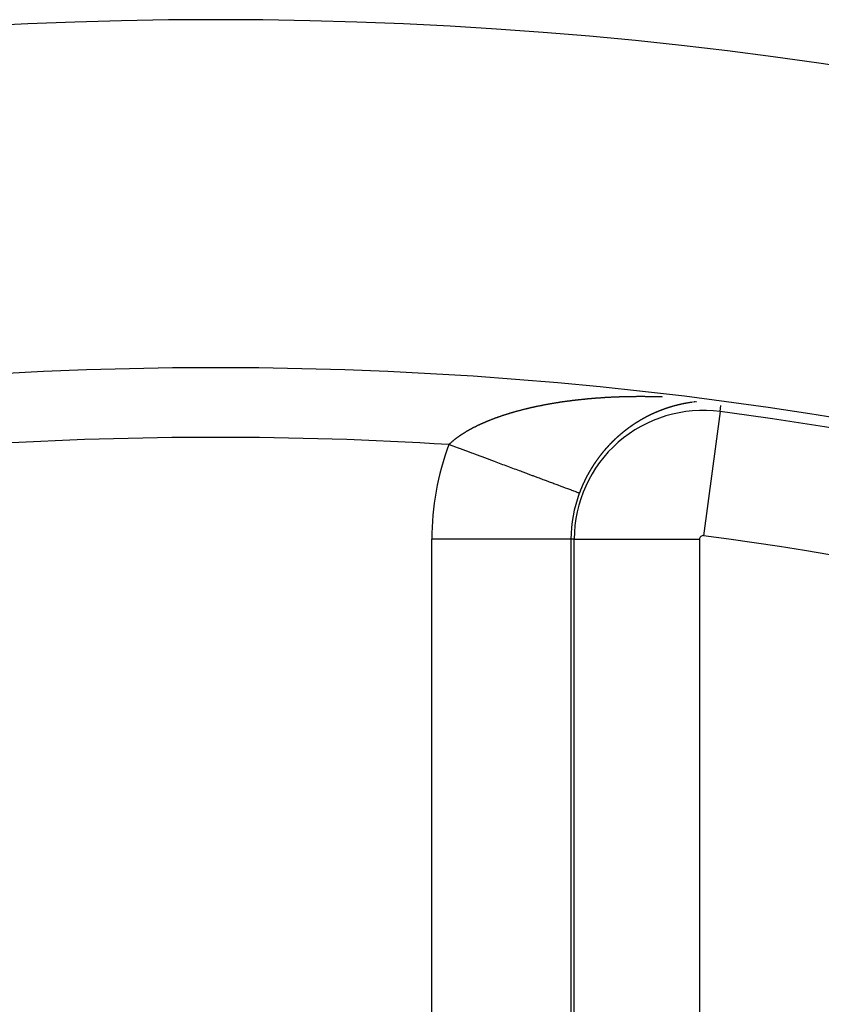
# Model space of a CAD drawing. Units: millimetres. Extents: x -286 to 488, y -305 to 305.
# Drawn here: x 393 to 404, y 81 to 95 of the extents above; entities that cross this region are included whole.
import ezdxf

# ---------------------------------------------------------------- set-up
doc = ezdxf.new("R2010")
doc.units = ezdxf.units.MM
doc.linetypes.add('DASHED', pattern=[9.652, 8.128, -1.524])
doc.layers.add('nevidi', color=4, linetype='DASHED')

msp = doc.modelspace()

# ---------------------------------------------------------------- linework, layer by layer
at = {"color": 2}
for radius, start, end in [(60, 10.56522, 169.43478), (55, 10.6173, 169.3827)]:
    msp.add_arc((395.761, 35), radius, start, end, dxfattribs=at)
at = {"layer": 'nevidi', "color": 7, "linetype": 'Continuous'}
for p, q in [((402.46, 89.479), (402.457, 89.478)), ((402.65, 89.51), (402.649, 89.509)), ((403.006, 89.371), (403.017, 89.458)), ((403.006, 89.371), (402.768, 87.587)), ((398.865, 80.464), (398.865, 87.536)), ((400.863, 87.536), (398.865, 87.536)), ((400.863, 87.536), (400.863, 80.464)), ((400.91, 87.536), (400.863, 87.536)), ((400.91, 80.464), (400.91, 87.536)), ((400.91, 87.536), (402.709, 87.536)), ((402.709, 87.536), (402.709, 80.464))]:
    msp.add_line(p, q, dxfattribs=at)
for points in [[(400.351, 89.442), (400.357, 89.443), (400.364, 89.445), (400.37, 89.446), (400.378, 89.448), (400.384, 89.449), (400.391, 89.451), (400.397, 89.452), (400.405, 89.454), (400.411, 89.455), (400.419, 89.456), (400.424, 89.458), (400.432, 89.459), (400.438, 89.46), (400.446, 89.462), (400.452, 89.463), (400.459, 89.464), (400.465, 89.466), (400.473, 89.467), (400.479, 89.468), (400.487, 89.47), (400.493, 89.471), (400.5, 89.472), (400.506, 89.473), (400.514, 89.475), (400.52, 89.476), (400.528, 89.477), (400.534, 89.478), (400.542, 89.48), (400.548, 89.481), (400.555, 89.482), (400.561, 89.483), (400.569, 89.485), (400.575, 89.486), (400.583, 89.487), (400.589, 89.488), (400.597, 89.49), (400.603, 89.491), (400.611, 89.492), (400.617, 89.493), (400.625, 89.494), (400.631, 89.495), (400.639, 89.497), (400.645, 89.498), (400.653, 89.499), (400.655, 89.499), (400.659, 89.5), (400.667, 89.501), (400.673, 89.502), (400.681, 89.503), (400.687, 89.504), (400.695, 89.505), (400.701, 89.506), (400.709, 89.508), (400.715, 89.508), (400.723, 89.51), (400.729, 89.511), (400.737, 89.512), (400.743, 89.513), (400.751, 89.514), (400.758, 89.515), (400.766, 89.516), (400.772, 89.517), (400.78, 89.518), (400.786, 89.519), (400.794, 89.52), (400.8, 89.521), (400.808, 89.522), (400.814, 89.523), (400.822, 89.524), (400.829, 89.525), (400.837, 89.526), (400.843, 89.526), (400.851, 89.527), (400.857, 89.528), (400.865, 89.529), (400.872, 89.53), (400.88, 89.531), (400.886, 89.532), (400.894, 89.533), (400.9, 89.534), (400.909, 89.535), (400.915, 89.535), (400.923, 89.536), (400.93, 89.537), (400.938, 89.538), (400.944, 89.539), (400.952, 89.54), (400.958, 89.54), (400.967, 89.541), (400.973, 89.542), (400.981, 89.543), (400.988, 89.544), (400.996, 89.545), (401.002, 89.545), (401.01, 89.546), (401.017, 89.547), (401.025, 89.548), (401.031, 89.548), (401.039, 89.549), (401.045, 89.55), (401.046, 89.55), (401.054, 89.551), (401.06, 89.551), (401.069, 89.552), (401.075, 89.553), (401.083, 89.554), (401.09, 89.554), (401.098, 89.555), (401.104, 89.556), (401.112, 89.556), (401.119, 89.557), (401.127, 89.558), (401.134, 89.558), (401.135, 89.558), (401.142, 89.559), (401.148, 89.559), (401.157, 89.56), (401.163, 89.561), (401.171, 89.561)], [(401.171, 89.561), (401.178, 89.562), (401.186, 89.563), (401.192, 89.563), (401.201, 89.564), (401.207, 89.564), (401.215, 89.565), (401.222, 89.566), (401.23, 89.566), (401.237, 89.567), (401.245, 89.567), (401.251, 89.568), (401.26, 89.568), (401.266, 89.569), (401.274, 89.569), (401.281, 89.57), (401.289, 89.57), (401.296, 89.571), (401.304, 89.571), (401.31, 89.572), (401.319, 89.572), (401.325, 89.573), (401.333, 89.573), (401.34, 89.574), (401.348, 89.574), (401.355, 89.575), (401.363, 89.575), (401.37, 89.576), (401.378, 89.576), (401.384, 89.576), (401.393, 89.577), (401.399, 89.577), (401.407, 89.578), (401.414, 89.578), (401.422, 89.578), (401.429, 89.579), (401.437, 89.579), (401.444, 89.58), (401.452, 89.58), (401.458, 89.58), (401.461, 89.58), (401.467, 89.581), (401.473, 89.581), (401.482, 89.581), (401.488, 89.582), (401.496, 89.582), (401.503, 89.582), (401.511, 89.583), (401.518, 89.583), (401.526, 89.583), (401.533, 89.583), (401.541, 89.584), (401.547, 89.584), (401.556, 89.584), (401.562, 89.585), (401.571, 89.585), (401.577, 89.585), (401.586, 89.585), (401.592, 89.585), (401.601, 89.586), (401.607, 89.586), (401.615, 89.586), (401.622, 89.586), (401.63, 89.587), (401.637, 89.587), (401.645, 89.587), (401.652, 89.587), (401.66, 89.587), (401.667, 89.587), (401.675, 89.588), (401.682, 89.588), (401.69, 89.588), (401.696, 89.588), (401.705, 89.588), (401.711, 89.588), (401.72, 89.589), (401.726, 89.589), (401.735, 89.589), (401.741, 89.589), (401.75, 89.589), (401.756, 89.589), (401.765, 89.589), (401.771, 89.589), (401.78, 89.589), (401.786, 89.589), (401.795, 89.589), (401.801, 89.589), (401.81, 89.59), (401.816, 89.59), (401.825, 89.59), (401.831, 89.59), (401.84, 89.59), (401.846, 89.59), (401.855, 89.59), (401.861, 89.59), (401.87, 89.59), (401.876, 89.59), (401.885, 89.59), (401.891, 89.59), (401.899, 89.59), (401.9, 89.59), (401.906, 89.59), (401.915, 89.59), (401.921, 89.59), (401.93, 89.589), (401.936, 89.589), (401.945, 89.589), (401.951, 89.589), (401.96, 89.589), (401.966, 89.589), (401.975, 89.589), (401.981, 89.589), (401.99, 89.589), (401.996, 89.589), (402.005, 89.589), (402.011, 89.588), (402.02, 89.588), (402.026, 89.588), (402.035, 89.588), (402.042, 89.588)], [(402.042, 89.588), (402.05, 89.588), (402.057, 89.588), (402.065, 89.587), (402.072, 89.587), (402.08, 89.587), (402.087, 89.587), (402.095, 89.587), (402.102, 89.587), (402.11, 89.586), (402.117, 89.586), (402.125, 89.586), (402.132, 89.586), (402.14, 89.585), (402.147, 89.585), (402.156, 89.585), (402.162, 89.585), (402.171, 89.584)], [(399.63, 89.22), (399.635, 89.222), (399.641, 89.225), (399.646, 89.227), (399.652, 89.229), (399.657, 89.231), (399.663, 89.234), (399.668, 89.236), (399.674, 89.239), (399.679, 89.241), (399.686, 89.243), (399.691, 89.245), (399.693, 89.246), (399.697, 89.248), (399.702, 89.25), (399.709, 89.252), (399.714, 89.254), (399.72, 89.257), (399.725, 89.259), (399.731, 89.261), (399.737, 89.263), (399.743, 89.266), (399.748, 89.268), (399.755, 89.27), (399.76, 89.272), (399.766, 89.274), (399.771, 89.276), (399.778, 89.279), (399.783, 89.281), (399.79, 89.283), (399.795, 89.285), (399.802, 89.287), (399.807, 89.289), (399.814, 89.292), (399.819, 89.294), (399.825, 89.296), (399.831, 89.298), (399.837, 89.3), (399.843, 89.302), (399.849, 89.304), (399.855, 89.306), (399.862, 89.308), (399.867, 89.31), (399.874, 89.313), (399.879, 89.314), (399.886, 89.317), (399.891, 89.318), (399.898, 89.321), (399.904, 89.322), (399.91, 89.325), (399.916, 89.326), (399.923, 89.329), (399.928, 89.33), (399.935, 89.333), (399.941, 89.334), (399.947, 89.336), (399.953, 89.338), (399.96, 89.34), (399.965, 89.342), (399.973, 89.344), (399.975, 89.345), (399.978, 89.346), (399.985, 89.348), (399.991, 89.35), (399.998, 89.352), (400.003, 89.353), (400.01, 89.356), (400.016, 89.357), (400.023, 89.359), (400.028, 89.361), (400.036, 89.363), (400.041, 89.365), (400.048, 89.367), (400.054, 89.368), (400.061, 89.37), (400.067, 89.372), (400.074, 89.374), (400.08, 89.375), (400.087, 89.377), (400.092, 89.379), (400.1, 89.381), (400.105, 89.383), (400.113, 89.385), (400.118, 89.386), (400.126, 89.388), (400.131, 89.39), (400.139, 89.391), (400.144, 89.393), (400.152, 89.395), (400.158, 89.396), (400.165, 89.398), (400.171, 89.4), (400.178, 89.402), (400.184, 89.403), (400.191, 89.405), (400.197, 89.406), (400.204, 89.408), (400.21, 89.41), (400.218, 89.411), (400.223, 89.413), (400.231, 89.415), (400.237, 89.416), (400.244, 89.418), (400.25, 89.419), (400.257, 89.421), (400.263, 89.422), (400.271, 89.424), (400.276, 89.426), (400.284, 89.427), (400.29, 89.429), (400.297, 89.43), (400.297, 89.43), (400.303, 89.432), (400.311, 89.433), (400.316, 89.435), (400.324, 89.436), (400.33, 89.438), (400.337, 89.439), (400.343, 89.441), (400.351, 89.442)], [(402.178, 89.397), (402.177, 89.396), (402.176, 89.396), (402.174, 89.396), (402.173, 89.395), (402.172, 89.395), (402.171, 89.394), (402.169, 89.394), (402.169, 89.394), (402.167, 89.393), (402.166, 89.392), (402.164, 89.392), (402.161, 89.391), (402.161, 89.39), (402.159, 89.39), (402.157, 89.389), (402.156, 89.389), (402.154, 89.388), (402.153, 89.388), (402.152, 89.387), (402.151, 89.387), (402.149, 89.386), (402.149, 89.386), (402.146, 89.385), (402.146, 89.385), (402.144, 89.384), (402.142, 89.383), (402.141, 89.383), (402.14, 89.383), (402.139, 89.382), (402.138, 89.382), (402.137, 89.381), (402.135, 89.381), (402.134, 89.38), (402.133, 89.38), (402.13, 89.379), (402.129, 89.378), (402.127, 89.377), (402.126, 89.377), (402.125, 89.376), (402.124, 89.376), (402.123, 89.375), (402.122, 89.375), (402.12, 89.374), (402.118, 89.374), (402.118, 89.373), (402.117, 89.373), (402.115, 89.372), (402.115, 89.372), (402.113, 89.372), (402.112, 89.371), (402.11, 89.37), (402.11, 89.37), (402.108, 89.37), (402.107, 89.369), (402.107, 89.369), (402.105, 89.368), (402.103, 89.367), (402.102, 89.367), (402.102, 89.367), (402.1, 89.366), (402.1, 89.366), (402.098, 89.365), (402.097, 89.365), (402.095, 89.364), (402.095, 89.364), (402.092, 89.363), (402.091, 89.363), (402.09, 89.362), (402.088, 89.361), (402.087, 89.361), (402.086, 89.36), (402.085, 89.36), (402.084, 89.359), (402.083, 89.359), (402.081, 89.358), (402.08, 89.357), (402.079, 89.357), (402.076, 89.356), (402.076, 89.356), (402.075, 89.355), (402.073, 89.355), (402.072, 89.354), (402.071, 89.354), (402.07, 89.353), (402.069, 89.353), (402.068, 89.352), (402.066, 89.352), (402.065, 89.351), (402.064, 89.351), (402.061, 89.349), (402.059, 89.349), (402.058, 89.348), (402.056, 89.347), (402.056, 89.347), (402.054, 89.346), (402.053, 89.346), (402.053, 89.346), (402.051, 89.345), (402.049, 89.344), (402.049, 89.344), (402.048, 89.343), (402.046, 89.343), (402.046, 89.342), (402.044, 89.342), (402.043, 89.341), (402.041, 89.34), (402.041, 89.34), (402.039, 89.339), (402.038, 89.339), (402.038, 89.339), (402.036, 89.338), (402.034, 89.337), (402.033, 89.337), (402.033, 89.336), (402.031, 89.336), (402.031, 89.335), (402.029, 89.335), (402.028, 89.334), (402.026, 89.333)], [(402.249, 89.422), (402.247, 89.421), (402.246, 89.421), (402.245, 89.421), (402.244, 89.42), (402.242, 89.419), (402.241, 89.419), (402.24, 89.419), (402.239, 89.418), (402.238, 89.418), (402.237, 89.418), (402.235, 89.417), (402.234, 89.417), (402.234, 89.417), (402.232, 89.416), (402.231, 89.416), (402.23, 89.415), (402.228, 89.415), (402.227, 89.414), (402.226, 89.414), (402.225, 89.414), (402.223, 89.413), (402.223, 89.413), (402.222, 89.413), (402.22, 89.412), (402.218, 89.411), (402.218, 89.411), (402.215, 89.41), (402.215, 89.41), (402.213, 89.41), (402.211, 89.409), (402.21, 89.409), (402.21, 89.408), (402.208, 89.408), (402.207, 89.408), (402.206, 89.407), (402.205, 89.407), (402.203, 89.406), (402.203, 89.406), (402.2, 89.405), (402.2, 89.405), (402.198, 89.404), (402.196, 89.404), (402.195, 89.403), (402.195, 89.403), (402.193, 89.402), (402.192, 89.402), (402.191, 89.402), (402.189, 89.401), (402.188, 89.401), (402.187, 89.4), (402.186, 89.4), (402.184, 89.399), (402.184, 89.399), (402.183, 89.399), (402.181, 89.398), (402.18, 89.398), (402.179, 89.397)], [(402.272, 89.429), (402.269, 89.428), (402.269, 89.428), (402.267, 89.428), (402.266, 89.427), (402.265, 89.427), (402.264, 89.427), (402.262, 89.426), (402.262, 89.426), (402.261, 89.426), (402.259, 89.425), (402.257, 89.424), (402.257, 89.424), (402.254, 89.423), (402.252, 89.423), (402.25, 89.422)], [(402.303, 89.439), (402.301, 89.438), (402.3, 89.438), (402.3, 89.438), (402.298, 89.437), (402.296, 89.437), (402.296, 89.437), (402.295, 89.436), (402.293, 89.436), (402.293, 89.436), (402.291, 89.435), (402.29, 89.435), (402.288, 89.434), (402.288, 89.434), (402.286, 89.434), (402.285, 89.433), (402.284, 89.433), (402.283, 89.433), (402.281, 89.432), (402.28, 89.432), (402.279, 89.431), (402.278, 89.431), (402.277, 89.431), (402.276, 89.43), (402.274, 89.43)], [(402.324, 89.445), (402.322, 89.444), (402.32, 89.444), (402.319, 89.443), (402.318, 89.443), (402.317, 89.443), (402.316, 89.443), (402.315, 89.442), (402.313, 89.442), (402.312, 89.441), (402.311, 89.441), (402.308, 89.44), (402.307, 89.44), (402.305, 89.439)], [(402.354, 89.453), (402.352, 89.453), (402.351, 89.452), (402.35, 89.452), (402.349, 89.452), (402.347, 89.451), (402.347, 89.451), (402.346, 89.451), (402.344, 89.45), (402.342, 89.45), (402.342, 89.45), (402.341, 89.45), (402.339, 89.449), (402.339, 89.449), (402.337, 89.449), (402.335, 89.448), (402.335, 89.448), (402.334, 89.448), (402.332, 89.447), (402.332, 89.447), (402.33, 89.447), (402.329, 89.446), (402.327, 89.446), (402.327, 89.446), (402.324, 89.445)], [(402.451, 89.477), (402.45, 89.476), (402.449, 89.476), (402.448, 89.476), (402.446, 89.476), (402.445, 89.475), (402.444, 89.475), (402.443, 89.475), (402.441, 89.475), (402.441, 89.475), (402.439, 89.474), (402.438, 89.474), (402.436, 89.473), (402.433, 89.473), (402.433, 89.473), (402.431, 89.472), (402.429, 89.472), (402.428, 89.472), (402.427, 89.472), (402.426, 89.471), (402.425, 89.471), (402.424, 89.471), (402.422, 89.47), (402.421, 89.47), (402.42, 89.47), (402.417, 89.469), (402.417, 89.469), (402.416, 89.469), (402.414, 89.468), (402.413, 89.468), (402.412, 89.468), (402.41, 89.468), (402.41, 89.467), (402.409, 89.467), (402.407, 89.467), (402.405, 89.466), (402.405, 89.466), (402.405, 89.466), (402.404, 89.466), (402.402, 89.465), (402.402, 89.465), (402.4, 89.465), (402.398, 89.465), (402.397, 89.464), (402.397, 89.464), (402.395, 89.464), (402.394, 89.464), (402.393, 89.463), (402.392, 89.463), (402.39, 89.463), (402.389, 89.462), (402.388, 89.462), (402.387, 89.462), (402.386, 89.462), (402.385, 89.461), (402.383, 89.461), (402.381, 89.46), (402.381, 89.46), (402.378, 89.46), (402.378, 89.46), (402.376, 89.459), (402.375, 89.459), (402.374, 89.458), (402.373, 89.458), (402.371, 89.458), (402.371, 89.458), (402.369, 89.457), (402.368, 89.457), (402.366, 89.456), (402.366, 89.456), (402.363, 89.456), (402.363, 89.456), (402.361, 89.455), (402.359, 89.455), (402.358, 89.454)], [(402.467, 89.48), (402.467, 89.48), (402.465, 89.48), (402.464, 89.48), (402.463, 89.479), (402.462, 89.479)], [(402.506, 89.488), (402.504, 89.488), (402.504, 89.487), (402.503, 89.487), (402.501, 89.487), (402.499, 89.487), (402.499, 89.487), (402.496, 89.486), (402.494, 89.486), (402.492, 89.485), (402.491, 89.485), (402.491, 89.485), (402.489, 89.485), (402.488, 89.484), (402.487, 89.484), (402.486, 89.484), (402.484, 89.484), (402.483, 89.483), (402.482, 89.483), (402.48, 89.483), (402.48, 89.483), (402.479, 89.483), (402.477, 89.482), (402.475, 89.482), (402.472, 89.481), (402.472, 89.481), (402.47, 89.481), (402.469, 89.48)], [(402.516, 89.49), (402.515, 89.49), (402.515, 89.489), (402.512, 89.489), (402.511, 89.489), (402.51, 89.489), (402.508, 89.488)], [(402.538, 89.494), (402.537, 89.493), (402.535, 89.493), (402.535, 89.493), (402.534, 89.493), (402.532, 89.493), (402.53, 89.492), (402.53, 89.492), (402.528, 89.492), (402.527, 89.492), (402.527, 89.492), (402.525, 89.491), (402.523, 89.491), (402.523, 89.491), (402.522, 89.491), (402.52, 89.49), (402.519, 89.49)], [(402.551, 89.496), (402.549, 89.495), (402.547, 89.495), (402.546, 89.495), (402.546, 89.495), (402.544, 89.495), (402.543, 89.495), (402.542, 89.494), (402.54, 89.494), (402.539, 89.494)], [(402.561, 89.497), (402.559, 89.497), (402.559, 89.497), (402.558, 89.497), (402.556, 89.497), (402.554, 89.496), (402.554, 89.496), (402.551, 89.496)], [(402.586, 89.501), (402.585, 89.501), (402.583, 89.501), (402.583, 89.501), (402.582, 89.501), (402.58, 89.5), (402.578, 89.5), (402.578, 89.5), (402.576, 89.5), (402.575, 89.5), (402.575, 89.5), (402.573, 89.499), (402.571, 89.499), (402.57, 89.499), (402.57, 89.499), (402.568, 89.499), (402.567, 89.498)], [(402.599, 89.503), (402.598, 89.503), (402.597, 89.503), (402.595, 89.503), (402.594, 89.502), (402.593, 89.502), (402.59, 89.502)], [(402.614, 89.505), (402.613, 89.505), (402.611, 89.505), (402.609, 89.505), (402.609, 89.504), (402.607, 89.504), (402.606, 89.504)], [(402.63, 89.507), (402.628, 89.507), (402.626, 89.507), (402.625, 89.507), (402.625, 89.507), (402.623, 89.506), (402.622, 89.506)], [(402.645, 89.509), (402.643, 89.509), (402.642, 89.509), (402.641, 89.509), (402.64, 89.508), (402.638, 89.508), (402.638, 89.508), (402.637, 89.508), (402.635, 89.508), (402.633, 89.508), (402.63, 89.507)], [(402.664, 89.511), (402.662, 89.511), (402.662, 89.511), (402.661, 89.511), (402.659, 89.511), (402.657, 89.51), (402.657, 89.51), (402.654, 89.51)], [(401.878, 89.256), (401.876, 89.256), (401.875, 89.255), (401.875, 89.255), (401.873, 89.254), (401.872, 89.253), (401.871, 89.253), (401.87, 89.252), (401.868, 89.251), (401.868, 89.251), (401.865, 89.249), (401.865, 89.249), (401.863, 89.248), (401.862, 89.247), (401.86, 89.246), (401.86, 89.246), (401.858, 89.245), (401.858, 89.245), (401.857, 89.244), (401.855, 89.243), (401.853, 89.242), (401.853, 89.242), (401.85, 89.24), (401.85, 89.24), (401.848, 89.239), (401.847, 89.238), (401.846, 89.238), (401.845, 89.237), (401.843, 89.236), (401.843, 89.236), (401.842, 89.235), (401.84, 89.234), (401.839, 89.233), (401.838, 89.233), (401.836, 89.232), (401.835, 89.231), (401.834, 89.23), (401.832, 89.229), (401.831, 89.229), (401.83, 89.228), (401.829, 89.227), (401.828, 89.227), (401.827, 89.226), (401.825, 89.225), (401.824, 89.224), (401.824, 89.224), (401.821, 89.223), (401.821, 89.222), (401.819, 89.221), (401.817, 89.22), (401.816, 89.22), (401.816, 89.219), (401.814, 89.218), (401.814, 89.218), (401.812, 89.217), (401.811, 89.216), (401.809, 89.215), (401.806, 89.213), (401.806, 89.213), (401.804, 89.212), (401.803, 89.211), (401.802, 89.211), (401.801, 89.21), (401.799, 89.209), (401.799, 89.209), (401.798, 89.208), (401.796, 89.207), (401.795, 89.206), (401.792, 89.204), (401.791, 89.204), (401.79, 89.203), (401.788, 89.202), (401.787, 89.201), (401.786, 89.201), (401.785, 89.2), (401.785, 89.2), (401.783, 89.199), (401.782, 89.198), (401.78, 89.197), (401.78, 89.197), (401.778, 89.196), (401.777, 89.195), (401.777, 89.195), (401.775, 89.193), (401.774, 89.192), (401.773, 89.192), (401.772, 89.191), (401.77, 89.19), (401.77, 89.19), (401.769, 89.189), (401.767, 89.188), (401.766, 89.187), (401.765, 89.187), (401.764, 89.186), (401.763, 89.185), (401.762, 89.185), (401.761, 89.184), (401.759, 89.183), (401.758, 89.182), (401.756, 89.181), (401.754, 89.18), (401.753, 89.178), (401.751, 89.178), (401.751, 89.177), (401.749, 89.176), (401.749, 89.176), (401.748, 89.175), (401.746, 89.174), (401.744, 89.173), (401.744, 89.173), (401.741, 89.171), (401.741, 89.171), (401.74, 89.17), (401.738, 89.169), (401.737, 89.168), (401.736, 89.167), (401.735, 89.166), (401.734, 89.166), (401.733, 89.165), (401.732, 89.164)], [(402.026, 89.333), (402.026, 89.333), (402.023, 89.332), (402.023, 89.332), (402.021, 89.331), (402.019, 89.33), (402.018, 89.33), (402.018, 89.329), (402.016, 89.329), (402.015, 89.328), (402.014, 89.328), (402.012, 89.327), (402.011, 89.326), (402.011, 89.326), (402.008, 89.325), (402.007, 89.325), (402.006, 89.324), (402.004, 89.323), (402.003, 89.322), (402.002, 89.322), (402.001, 89.321), (402, 89.321), (401.999, 89.321), (401.997, 89.32), (401.996, 89.319), (401.995, 89.319), (401.992, 89.317), (401.991, 89.316), (401.989, 89.316), (401.988, 89.315), (401.987, 89.315), (401.986, 89.314), (401.985, 89.313), (401.984, 89.313), (401.982, 89.312), (401.981, 89.311), (401.98, 89.311), (401.979, 89.311), (401.977, 89.31), (401.977, 89.31), (401.976, 89.309), (401.974, 89.308), (401.973, 89.307), (401.972, 89.307), (401.971, 89.306), (401.97, 89.306), (401.969, 89.306), (401.967, 89.305), (401.966, 89.304), (401.965, 89.304), (401.964, 89.303), (401.962, 89.302), (401.962, 89.302), (401.961, 89.301), (401.959, 89.3), (401.957, 89.3), (401.957, 89.3), (401.956, 89.299), (401.955, 89.298), (401.954, 89.298), (401.952, 89.297), (401.951, 89.296), (401.95, 89.296), (401.949, 89.295), (401.947, 89.294), (401.947, 89.294), (401.946, 89.294), (401.944, 89.293), (401.942, 89.292), (401.939, 89.29), (401.939, 89.29), (401.937, 89.289), (401.936, 89.288), (401.935, 89.288), (401.934, 89.287), (401.932, 89.287), (401.932, 89.286), (401.931, 89.286), (401.929, 89.285), (401.927, 89.284), (401.925, 89.282), (401.924, 89.282), (401.923, 89.281), (401.921, 89.28), (401.92, 89.28), (401.919, 89.279), (401.918, 89.279), (401.917, 89.278), (401.917, 89.278), (401.916, 89.278), (401.914, 89.277), (401.913, 89.276), (401.912, 89.276), (401.91, 89.274), (401.909, 89.274), (401.908, 89.273), (401.906, 89.272), (401.905, 89.272), (401.904, 89.271), (401.903, 89.27), (401.902, 89.27), (401.901, 89.269), (401.899, 89.269), (401.898, 89.268), (401.898, 89.268), (401.895, 89.266), (401.894, 89.266), (401.893, 89.265), (401.891, 89.264), (401.89, 89.263), (401.889, 89.263), (401.888, 89.262), (401.887, 89.262), (401.886, 89.261), (401.885, 89.26), (401.883, 89.259), (401.883, 89.259), (401.88, 89.258), (401.88, 89.257), (401.878, 89.256)], [(399.11, 88.896), (399.112, 88.898), (399.115, 88.901), (399.118, 88.904), (399.121, 88.907), (399.125, 88.911), (399.128, 88.913), (399.132, 88.917), (399.134, 88.92), (399.138, 88.923), (399.141, 88.926), (399.145, 88.929), (399.148, 88.932), (399.152, 88.935), (399.155, 88.938), (399.159, 88.942), (399.162, 88.944), (399.166, 88.948), (399.17, 88.95), (399.174, 88.954), (399.177, 88.956), (399.181, 88.96), (399.184, 88.963), (399.188, 88.966), (399.192, 88.968), (399.196, 88.972), (399.199, 88.974), (399.203, 88.978), (399.207, 88.98), (399.211, 88.984), (399.215, 88.986), (399.219, 88.99), (399.222, 88.992), (399.227, 88.996), (399.23, 88.998), (399.235, 89.002), (399.238, 89.004), (399.243, 89.007), (399.246, 89.01), (399.251, 89.013), (399.254, 89.016), (399.256, 89.017), (399.259, 89.019), (399.263, 89.022), (399.267, 89.025), (399.271, 89.027), (399.276, 89.031), (399.279, 89.033), (399.284, 89.036), (399.288, 89.039), (399.293, 89.042), (399.296, 89.044), (399.301, 89.048), (399.305, 89.05), (399.31, 89.053), (399.314, 89.056), (399.319, 89.059), (399.323, 89.061), (399.328, 89.064), (399.332, 89.067), (399.337, 89.07), (399.341, 89.072), (399.346, 89.075), (399.35, 89.078), (399.355, 89.081), (399.359, 89.083), (399.364, 89.087), (399.368, 89.089), (399.373, 89.092), (399.377, 89.094), (399.383, 89.097), (399.387, 89.1), (399.392, 89.103), (399.396, 89.105), (399.402, 89.108), (399.406, 89.111), (399.411, 89.114), (399.415, 89.116), (399.421, 89.119), (399.425, 89.121), (399.431, 89.124), (399.435, 89.126), (399.44, 89.129), (399.445, 89.132), (399.45, 89.135), (399.452, 89.136), (399.455, 89.137), (399.46, 89.14), (399.465, 89.142), (399.47, 89.145), (399.475, 89.147), (399.481, 89.15), (399.485, 89.153), (399.491, 89.156), (399.495, 89.158), (399.501, 89.161), (399.506, 89.163), (399.511, 89.166), (399.516, 89.168), (399.522, 89.171), (399.526, 89.173), (399.532, 89.176), (399.537, 89.178), (399.543, 89.181), (399.548, 89.183), (399.554, 89.186), (399.558, 89.188), (399.564, 89.191), (399.569, 89.193), (399.575, 89.196), (399.58, 89.198), (399.586, 89.201), (399.591, 89.203), (399.597, 89.205), (399.602, 89.208), (399.608, 89.21), (399.613, 89.212), (399.619, 89.215), (399.624, 89.217), (399.63, 89.22)], [(401.732, 89.164), (401.73, 89.163), (401.73, 89.163), (401.727, 89.161), (401.727, 89.161), (401.725, 89.16), (401.724, 89.159), (401.723, 89.158), (401.722, 89.157), (401.72, 89.156), (401.72, 89.156), (401.719, 89.155), (401.717, 89.154), (401.716, 89.153), (401.713, 89.151), (401.712, 89.151), (401.711, 89.149), (401.709, 89.148), (401.708, 89.148), (401.708, 89.147), (401.706, 89.146), (401.706, 89.146), (401.704, 89.145), (401.703, 89.144), (401.701, 89.143), (401.701, 89.143), (401.7, 89.141), (401.699, 89.141), (401.698, 89.14), (401.698, 89.14), (401.696, 89.139), (401.695, 89.138), (401.694, 89.138), (401.693, 89.137), (401.692, 89.136), (401.691, 89.136), (401.69, 89.135), (401.688, 89.133), (401.687, 89.132), (401.687, 89.132), (401.685, 89.131), (401.684, 89.13), (401.684, 89.13), (401.682, 89.129), (401.68, 89.127), (401.68, 89.127), (401.677, 89.125), (401.677, 89.125), (401.676, 89.124), (401.674, 89.123), (401.673, 89.122), (401.672, 89.122), (401.671, 89.12), (401.67, 89.12), (401.669, 89.119), (401.668, 89.118), (401.666, 89.117), (401.666, 89.117), (401.663, 89.115), (401.663, 89.114), (401.661, 89.113), (401.66, 89.112), (401.659, 89.111), (401.658, 89.111), (401.657, 89.11), (401.656, 89.109), (401.655, 89.108), (401.653, 89.107), (401.652, 89.106), (401.649, 89.104), (401.649, 89.104), (401.647, 89.102), (401.646, 89.101), (401.645, 89.101), (401.644, 89.1), (401.642, 89.099), (401.642, 89.098), (401.641, 89.097), (401.639, 89.096), (401.638, 89.095), (401.638, 89.095), (401.636, 89.094), (401.635, 89.093), (401.635, 89.092), (401.633, 89.091), (401.631, 89.09), (401.631, 89.09), (401.628, 89.087), (401.627, 89.086), (401.625, 89.085), (401.624, 89.084), (401.623, 89.084), (401.622, 89.082), (401.621, 89.082), (401.62, 89.081), (401.619, 89.08), (401.617, 89.079), (401.617, 89.079), (401.614, 89.076), (401.614, 89.076), (401.612, 89.075), (401.611, 89.074), (401.61, 89.073), (401.609, 89.072), (401.608, 89.071), (401.607, 89.071), (401.606, 89.07), (401.605, 89.069), (401.603, 89.067), (401.603, 89.067), (401.602, 89.066), (401.6, 89.065), (401.6, 89.065), (401.598, 89.063), (401.597, 89.062), (401.596, 89.062), (401.595, 89.061), (401.594, 89.06), (401.594, 89.059), (401.592, 89.058)], [(401.592, 89.058), (401.591, 89.057), (401.589, 89.056), (401.589, 89.056), (401.587, 89.054), (401.587, 89.054), (401.586, 89.053), (401.584, 89.052), (401.583, 89.05), (401.582, 89.05), (401.58, 89.048), (401.58, 89.048), (401.578, 89.046), (401.577, 89.045), (401.576, 89.044), (401.575, 89.044), (401.573, 89.043), (401.573, 89.042), (401.572, 89.041), (401.57, 89.04), (401.569, 89.039), (401.566, 89.036), (401.566, 89.036), (401.564, 89.035), (401.563, 89.033), (401.562, 89.033), (401.561, 89.032), (401.559, 89.031), (401.559, 89.03), (401.558, 89.029), (401.556, 89.028), (401.555, 89.027), (401.555, 89.027), (401.553, 89.025), (401.552, 89.024), (401.552, 89.024), (401.55, 89.022), (401.549, 89.021), (401.548, 89.021), (401.546, 89.018), (401.546, 89.018), (401.544, 89.017), (401.542, 89.016), (401.541, 89.015), (401.541, 89.014), (401.539, 89.013), (401.539, 89.012), (401.538, 89.012), (401.536, 89.01), (401.535, 89.009), (401.535, 89.009), (401.532, 89.006), (401.532, 89.006), (401.53, 89.005), (401.529, 89.003), (401.528, 89.003), (401.527, 89.002), (401.525, 89), (401.525, 89), (401.524, 88.999), (401.522, 88.998), (401.521, 88.996), (401.521, 88.996), (401.519, 88.995), (401.519, 88.994), (401.518, 88.993), (401.516, 88.992), (401.515, 88.991), (401.514, 88.99), (401.512, 88.988), (401.512, 88.988), (401.51, 88.986), (401.509, 88.985), (401.508, 88.984), (401.507, 88.984), (401.506, 88.982), (401.505, 88.982), (401.504, 88.981), (401.503, 88.979), (401.501, 88.978), (401.499, 88.976), (401.498, 88.975), (401.498, 88.975), (401.496, 88.974), (401.495, 88.972), (401.494, 88.972), (401.493, 88.971), (401.492, 88.969), (401.492, 88.969), (401.49, 88.968), (401.489, 88.966), (401.488, 88.965), (401.487, 88.965), (401.486, 88.963), (401.485, 88.963), (401.484, 88.962), (401.483, 88.961), (401.481, 88.959), (401.481, 88.959), (401.478, 88.956), (401.478, 88.956), (401.477, 88.955), (401.475, 88.953), (401.474, 88.952), (401.474, 88.952), (401.472, 88.95), (401.472, 88.95), (401.471, 88.949), (401.469, 88.947), (401.468, 88.946), (401.468, 88.946), (401.466, 88.944), (401.465, 88.944), (401.465, 88.943), (401.463, 88.941), (401.462, 88.94), (401.461, 88.94), (401.459, 88.937), (401.457, 88.936), (401.456, 88.934)], [(400.983, 88.198), (400.979, 88.2), (400.978, 88.2), (400.977, 88.2), (400.969, 88.203), (400.965, 88.205), (400.953, 88.209), (400.948, 88.211), (400.942, 88.213), (400.931, 88.218), (400.924, 88.22), (400.903, 88.228), (400.895, 88.231), (400.875, 88.238), (400.869, 88.241), (400.86, 88.244), (400.83, 88.255), (400.819, 88.259), (400.785, 88.272), (400.777, 88.275), (400.773, 88.276), (400.735, 88.291), (400.721, 88.296), (400.679, 88.311), (400.665, 88.317), (400.651, 88.322), (400.619, 88.334), (400.602, 88.34), (400.554, 88.358), (400.536, 88.365), (400.498, 88.379), (400.484, 88.384), (400.466, 88.391), (400.41, 88.412), (400.391, 88.419), (400.331, 88.441), (400.32, 88.445), (400.311, 88.448), (400.249, 88.472), (400.227, 88.48), (400.163, 88.504), (400.141, 88.512), (400.122, 88.519), (400.074, 88.537), (400.051, 88.545), (399.981, 88.571), (399.957, 88.581), (399.906, 88.599), (399.886, 88.607), (399.861, 88.616), (399.789, 88.643), (399.763, 88.653), (399.689, 88.68), (399.677, 88.685), (399.663, 88.69), (399.587, 88.718), (399.561, 88.728), (399.484, 88.757), (399.457, 88.767), (399.438, 88.774), (399.38, 88.795), (399.353, 88.806), (399.275, 88.835), (399.249, 88.844), (399.193, 88.865), (399.169, 88.874), (399.142, 88.884), (399.11, 88.896)], [(401.456, 88.934), (401.455, 88.933), (401.454, 88.933), (401.453, 88.931), (401.452, 88.93), (401.451, 88.93), (401.45, 88.928), (401.448, 88.927), (401.448, 88.926), (401.446, 88.924), (401.445, 88.923), (401.444, 88.922), (401.442, 88.92), (401.442, 88.92), (401.441, 88.919), (401.439, 88.917), (401.439, 88.917), (401.438, 88.916), (401.436, 88.914), (401.435, 88.913), (401.435, 88.913), (401.433, 88.911), (401.432, 88.911), (401.432, 88.91), (401.43, 88.908), (401.429, 88.907), (401.428, 88.906), (401.426, 88.904), (401.426, 88.904), (401.424, 88.902), (401.423, 88.901), (401.422, 88.9), (401.421, 88.899), (401.42, 88.897), (401.42, 88.897), (401.418, 88.896), (401.417, 88.894), (401.416, 88.893), (401.415, 88.893), (401.414, 88.891), (401.413, 88.89), (401.412, 88.89), (401.411, 88.888), (401.409, 88.887), (401.409, 88.886), (401.407, 88.884), (401.407, 88.883), (401.405, 88.882), (401.404, 88.88), (401.403, 88.879), (401.402, 88.879), (401.401, 88.877), (401.4, 88.877), (401.399, 88.876), (401.398, 88.874), (401.396, 88.873), (401.396, 88.872), (401.395, 88.871), (401.394, 88.87), (401.393, 88.869), (401.392, 88.868), (401.39, 88.866), (401.39, 88.866), (401.388, 88.863), (401.387, 88.863), (401.386, 88.861), (401.385, 88.86), (401.384, 88.859), (401.383, 88.858), (401.382, 88.856), (401.381, 88.856), (401.38, 88.855), (401.379, 88.853), (401.378, 88.852), (401.377, 88.852), (401.376, 88.85), (401.375, 88.849), (401.374, 88.848), (401.373, 88.847), (401.372, 88.845), (401.371, 88.845), (401.369, 88.842), (401.369, 88.842), (401.367, 88.84), (401.366, 88.839), (401.365, 88.838), (401.364, 88.837), (401.363, 88.835), (401.363, 88.835), (401.361, 88.834), (401.36, 88.832), (401.359, 88.831), (401.359, 88.83), (401.357, 88.829), (401.356, 88.828), (401.356, 88.827), (401.354, 88.825), (401.353, 88.824), (401.353, 88.823), (401.35, 88.821), (401.35, 88.82), (401.349, 88.819), (401.347, 88.817), (401.346, 88.816), (401.346, 88.815), (401.344, 88.814), (401.344, 88.813), (401.343, 88.812), (401.341, 88.81), (401.34, 88.809), (401.34, 88.809), (401.339, 88.807), (401.338, 88.806), (401.337, 88.805), (401.336, 88.804), (401.334, 88.802), (401.334, 88.802), (401.332, 88.799), (401.331, 88.799), (401.33, 88.797)], [(401.33, 88.797), (401.329, 88.795), (401.328, 88.795), (401.326, 88.792), (401.324, 88.79), (401.322, 88.787), (401.322, 88.787), (401.32, 88.785), (401.32, 88.784), (401.319, 88.783), (401.317, 88.782), (401.316, 88.78), (401.314, 88.777), (401.313, 88.776), (401.312, 88.775), (401.31, 88.773), (401.31, 88.772), (401.308, 88.77), (401.308, 88.769), (401.306, 88.768), (401.305, 88.766), (401.304, 88.765), (401.303, 88.764), (401.302, 88.763), (401.302, 88.762), (401.301, 88.761), (401.299, 88.759), (401.298, 88.758), (401.298, 88.757), (401.296, 88.756), (401.296, 88.755), (401.295, 88.754), (401.294, 88.752), (401.292, 88.75), (401.292, 88.75), (401.29, 88.747), (401.29, 88.747), (401.288, 88.745), (401.287, 88.743), (401.286, 88.743), (401.285, 88.741), (401.284, 88.74), (401.284, 88.74), (401.283, 88.738), (401.281, 88.736), (401.28, 88.735), (401.28, 88.734), (401.279, 88.733), (401.278, 88.732), (401.277, 88.731), (401.276, 88.729), (401.274, 88.727), (401.272, 88.724), (401.272, 88.724), (401.27, 88.722), (401.269, 88.72), (401.269, 88.72), (401.266, 88.717), (401.266, 88.716), (401.265, 88.715), (401.264, 88.713), (401.263, 88.712), (401.262, 88.711), (401.261, 88.709), (401.261, 88.709), (401.259, 88.707), (401.258, 88.706), (401.257, 88.704), (401.257, 88.704), (401.255, 88.702), (401.255, 88.701), (401.254, 88.7), (401.253, 88.698), (401.251, 88.696), (401.251, 88.696), (401.249, 88.693), (401.249, 88.693), (401.247, 88.691), (401.246, 88.689), (401.246, 88.688), (401.243, 88.685), (401.243, 88.685), (401.242, 88.683), (401.241, 88.682), (401.24, 88.681), (401.239, 88.68), (401.238, 88.678), (401.238, 88.678), (401.237, 88.676), (401.235, 88.674), (401.234, 88.673), (401.234, 88.672), (401.233, 88.67), (401.232, 88.67), (401.231, 88.669), (401.23, 88.667), (401.229, 88.665), (401.229, 88.665), (401.226, 88.662), (401.226, 88.661), (401.225, 88.659), (401.223, 88.657), (401.223, 88.657), (401.221, 88.654), (401.221, 88.654), (401.219, 88.652), (401.218, 88.65), (401.217, 88.649), (401.217, 88.648), (401.216, 88.646), (401.215, 88.646), (401.214, 88.644), (401.213, 88.642), (401.212, 88.641), (401.212, 88.64), (401.21, 88.638), (401.21, 88.638), (401.209, 88.636), (401.208, 88.635), (401.206, 88.633)], [(401.206, 88.633), (401.204, 88.629), (401.204, 88.629), (401.203, 88.627), (401.201, 88.625), (401.201, 88.624), (401.199, 88.621), (401.199, 88.621), (401.197, 88.619), (401.196, 88.617), (401.196, 88.616), (401.195, 88.615), (401.194, 88.613), (401.193, 88.613), (401.192, 88.611), (401.191, 88.61), (401.19, 88.608), (401.19, 88.608), (401.188, 88.606), (401.188, 88.605), (401.187, 88.604), (401.186, 88.602), (401.185, 88.6), (401.183, 88.597), (401.182, 88.596), (401.181, 88.594), (401.18, 88.592), (401.179, 88.592), (401.177, 88.588), (401.177, 88.588), (401.176, 88.586), (401.175, 88.584), (401.174, 88.583), (401.174, 88.583), (401.172, 88.58), (401.171, 88.578), (401.17, 88.576), (401.169, 88.575), (401.168, 88.574), (401.167, 88.572), (401.167, 88.572), (401.166, 88.57), (401.165, 88.568), (401.164, 88.567), (401.163, 88.566), (401.162, 88.564), (401.162, 88.563), (401.161, 88.562), (401.16, 88.56), (401.159, 88.558), (401.158, 88.558), (401.156, 88.555), (401.156, 88.554), (401.155, 88.552), (401.154, 88.55), (401.153, 88.55), (401.151, 88.547), (401.151, 88.546), (401.15, 88.544), (401.149, 88.542), (401.148, 88.541), (401.148, 88.54), (401.146, 88.538), (401.146, 88.538), (401.145, 88.536), (401.144, 88.534), (401.143, 88.533), (401.143, 88.532), (401.142, 88.53), (401.141, 88.53), (401.14, 88.528), (401.139, 88.526), (401.138, 88.524), (401.138, 88.524), (401.137, 88.522), (401.136, 88.521), (401.136, 88.52), (401.134, 88.518), (401.133, 88.516), (401.131, 88.513), (401.131, 88.512), (401.13, 88.51), (401.128, 88.508), (401.128, 88.507), (401.126, 88.504), (401.126, 88.504), (401.125, 88.502), (401.124, 88.5), (401.123, 88.499), (401.121, 88.496), (401.12, 88.493), (401.119, 88.491), (401.118, 88.49), (401.118, 88.489), (401.117, 88.487), (401.116, 88.487), (401.116, 88.485), (401.114, 88.483), (401.114, 88.482), (401.113, 88.481), (401.112, 88.479), (401.112, 88.478), (401.111, 88.477), (401.11, 88.475), (401.109, 88.473), (401.109, 88.473), (401.108, 88.471), (401.107, 88.47), (401.106, 88.469), (401.105, 88.466), (401.104, 88.464), (401.104, 88.464), (401.102, 88.461), (401.102, 88.46), (401.101, 88.458), (401.1, 88.456), (401.099, 88.455), (401.097, 88.452), (401.097, 88.452), (401.096, 88.45)], [(401.096, 88.45), (401.095, 88.448), (401.095, 88.447), (401.093, 88.443), (401.092, 88.441), (401.091, 88.439), (401.09, 88.438), (401.089, 88.437), (401.088, 88.435), (401.088, 88.435), (401.087, 88.433), (401.086, 88.431), (401.085, 88.429), (401.085, 88.429), (401.084, 88.426), (401.084, 88.426), (401.083, 88.424), (401.082, 88.422), (401.081, 88.42), (401.081, 88.42), (401.08, 88.418), (401.079, 88.417), (401.078, 88.416), (401.077, 88.414), (401.076, 88.412), (401.076, 88.411), (401.075, 88.408), (401.074, 88.407), (401.073, 88.405), (401.072, 88.403), (401.072, 88.403), (401.07, 88.399), (401.07, 88.399), (401.069, 88.397), (401.068, 88.394), (401.067, 88.394), (401.066, 88.39), (401.066, 88.39), (401.065, 88.388), (401.063, 88.386), (401.063, 88.385), (401.062, 88.384), (401.061, 88.381), (401.061, 88.381), (401.06, 88.379), (401.059, 88.377), (401.059, 88.376), (401.058, 88.375), (401.057, 88.373), (401.057, 88.372), (401.056, 88.371), (401.055, 88.368), (401.054, 88.367), (401.054, 88.366), (401.053, 88.364), (401.053, 88.363), (401.051, 88.36), (401.05, 88.358), (401.05, 88.358), (401.049, 88.355), (401.048, 88.354), (401.048, 88.353), (401.047, 88.351), (401.046, 88.349), (401.046, 88.349), (401.044, 88.345), (401.044, 88.344), (401.043, 88.342), (401.042, 88.34), (401.042, 88.34), (401.04, 88.336), (401.04, 88.336), (401.039, 88.333), (401.038, 88.331), (401.037, 88.33), (401.036, 88.327), (401.035, 88.325), (401.034, 88.322), (401.033, 88.321), (401.033, 88.32), (401.032, 88.318), (401.032, 88.318), (401.031, 88.316), (401.03, 88.314), (401.029, 88.312), (401.029, 88.311), (401.028, 88.309), (401.028, 88.308), (401.027, 88.307), (401.026, 88.305), (401.025, 88.303), (401.025, 88.302), (401.024, 88.3), (401.024, 88.299), (401.023, 88.298), (401.022, 88.296), (401.021, 88.294), (401.021, 88.294), (401.02, 88.291), (401.02, 88.29), (401.019, 88.289), (401.018, 88.287), (401.017, 88.285), (401.017, 88.284), (401.016, 88.281), (401.015, 88.28), (401.014, 88.278), (401.013, 88.276), (401.013, 88.275), (401.012, 88.271), (401.012, 88.271), (401.011, 88.269), (401.01, 88.267), (401.009, 88.266), (401.008, 88.262), (401.007, 88.26), (401.006, 88.258), (401.005, 88.256), (401.005, 88.255), (401.004, 88.253)], [(401.004, 88.253), (401.004, 88.253), (401.003, 88.251), (401.002, 88.249), (401.002, 88.247), (401.001, 88.246), (401, 88.244), (401, 88.243), (401, 88.242), (400.999, 88.239), (400.998, 88.237), (400.998, 88.237), (400.997, 88.235), (400.996, 88.234), (400.996, 88.233), (400.995, 88.23), (400.994, 88.228), (400.993, 88.224), (400.992, 88.223), (400.992, 88.221), (400.991, 88.219), (400.991, 88.219), (400.989, 88.215), (400.989, 88.214), (400.988, 88.212), (400.987, 88.21), (400.987, 88.209), (400.985, 88.205), (400.985, 88.205), (400.985, 88.203), (400.984, 88.201), (400.983, 88.2), (400.983, 88.198)]]:
    msp.add_lwpolyline(points, dxfattribs=at)
for centre, radius, start, end in [((402.761, 87.536), 1.851, 82.4105, 180), ((395.761, 35), 54.851, 57.1626, 82.4105), ((395.761, 35), 54, 86.4446, 93.5554), ((402.761, 87.536), 3.896, 159.566, 180), ((402.761, 87.536), 1.898, 159.566, 180), ((402.761, 87.536), 0.0522, 82.4105, 180), ((395.761, 35), 53.052, 57.1626, 82.4105)]:
    msp.add_arc(centre, radius, start, end, dxfattribs=at)

doc.saveas('drawing.dxf')
